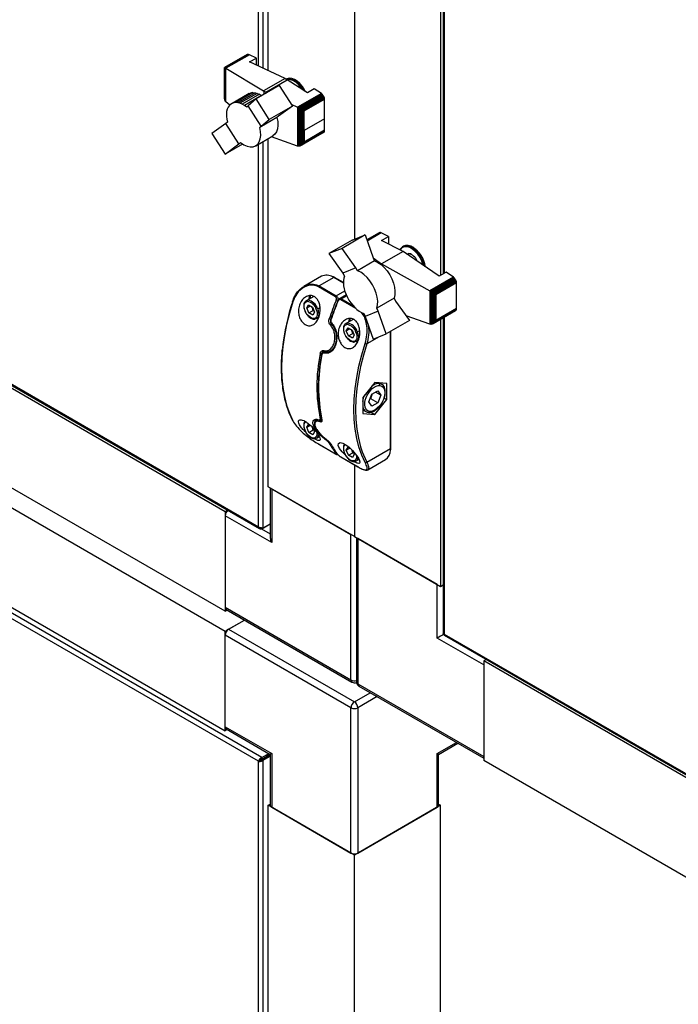
# Model space of a CAD drawing. Units: millimetres. Extents: x 153 to 742, y 23 to 561.
# Drawn here: x 655 to 682, y 98 to 138 of the extents above; entities that cross this region are included whole.
import ezdxf

# ---------------------------------------------------------------- set-up
doc = ezdxf.new("R2010")
doc.units = ezdxf.units.MM

msp = doc.modelspace()

# ---------------------------------------------------------------- linework, layer by layer
at = {"color": 7, "linetype": 'Continuous', "lineweight": 25}
for p, q in [((668.447, 175.427), (668.447, 129.101)), ((671.983, 175.432), (671.983, 127.615)), ((672.09, 175.494), (672.09, 127.677)), ((664.912, 136.016), (664.912, 174.466)), ((664.044, 136.676), (663.122, 136.143)), ((664.071, 136.688), (663.127, 136.143)), ((664.103, 136.686), (663.144, 136.133)), ((664.135, 136.674), (663.169, 136.117)), ((664.071, 136.688), (664.044, 136.676)), ((664.103, 136.686), (664.071, 136.688)), ((664.135, 136.674), (664.103, 136.686)), ((664.429, 136.536), (664.135, 136.674)), ((664.148, 136.374), (664.429, 136.536)), ((664.429, 136.243), (664.429, 136.536)), ((663.121, 136.141), (663.122, 136.143)), ((663.121, 134.883), (663.121, 136.141)), ((663.122, 136.143), (663.124, 136.142)), ((663.124, 136.142), (663.127, 136.143)), ((663.124, 134.828), (663.124, 136.142)), ((663.127, 136.143), (663.139, 136.134)), ((663.139, 134.783), (663.139, 136.134)), ((663.139, 136.134), (663.144, 136.133)), ((663.144, 136.133), (663.165, 136.119)), ((663.165, 134.747), (663.165, 136.119)), ((663.165, 136.119), (663.169, 136.117)), ((663.169, 136.117), (664.717, 135.184)), ((665.599, 135.694), (664.148, 136.374)), ((665.365, 135.407), (664.412, 134.857)), ((665.599, 135.694), (664.717, 135.184)), ((664.811, 135.136), (665.688, 135.643)), ((665.365, 135.407), (665.903, 134.568)), ((665.599, 135.694), (665.688, 135.643)), ((665.65, 135.673), (665.643, 135.669)), ((666.517, 135.107), (665.688, 135.643)), ((664.133, 135.083), (663.425, 134.675)), ((664.205, 135.108), (663.497, 134.7)), ((664.284, 135.118), (663.576, 134.709)), ((664.368, 135.111), (663.66, 134.702)), ((664.459, 135.088), (663.751, 134.68)), ((664.549, 135.049), (663.841, 134.641)), ((664.64, 135.001), (663.932, 134.592)), ((664.133, 135.083), (664.205, 135.108)), ((664.205, 135.108), (664.284, 135.118)), ((664.284, 135.118), (664.368, 135.111)), ((664.368, 135.111), (664.459, 135.088)), ((664.459, 135.088), (664.549, 135.049)), ((664.549, 135.049), (664.64, 135.001)), ((664.64, 135.001), (664.65, 134.994)), ((664.748, 135.162), (664.717, 135.184)), ((664.811, 135.136), (664.748, 135.162)), ((664.748, 135.05), (664.748, 135.162)), ((664.811, 135.136), (664.858, 135.114)), ((667.089, 135.081), (666.116, 134.519)), ((667.124, 135.054), (666.16, 134.497)), ((667.157, 135.018), (666.208, 134.471)), ((667.183, 134.976), (666.256, 134.441)), ((667.206, 134.929), (666.312, 134.412)), ((666.798, 135.269), (666.517, 135.107)), ((667.089, 135.081), (666.798, 135.269)), ((667.124, 135.054), (667.089, 135.081)), ((667.157, 135.018), (667.124, 135.054)), ((667.183, 134.976), (667.157, 135.018)), ((667.206, 134.929), (667.183, 134.976)), ((667.218, 134.885), (667.206, 134.929)), ((663.122, 134.871), (663.121, 134.883)), ((663.124, 134.828), (663.122, 134.871)), ((663.127, 134.82), (663.124, 134.828)), ((663.139, 134.783), (663.127, 134.82)), ((663.144, 134.773), (663.139, 134.783)), ((663.165, 134.747), (663.144, 134.773)), ((663.169, 134.743), (663.165, 134.747)), ((663.331, 134.606), (663.169, 134.743)), ((663.261, 134.515), (663.226, 134.436)), ((663.306, 134.582), (663.261, 134.515)), ((663.36, 134.634), (663.306, 134.582)), ((663.425, 134.675), (663.36, 134.634)), ((663.497, 134.7), (663.425, 134.675)), ((663.576, 134.709), (663.497, 134.7)), ((663.66, 134.702), (663.576, 134.709)), ((663.751, 134.68), (663.66, 134.702)), ((663.841, 134.641), (663.751, 134.68)), ((663.932, 134.592), (663.841, 134.641)), ((664.026, 134.525), (663.932, 134.592)), ((664.087, 134.573), (664.026, 134.525)), ((664.412, 134.857), (664.087, 134.573)), ((664.624, 133.737), (664.087, 134.573)), ((664.951, 134.018), (664.412, 134.857)), ((665.903, 134.568), (664.951, 134.018)), ((665.903, 134.568), (665.332, 134.146)), ((665.855, 134.642), (666.116, 134.519)), ((666.116, 134.519), (666.131, 134.51)), ((666.131, 132.919), (666.131, 134.51)), ((666.131, 134.51), (666.16, 134.497)), ((666.16, 134.497), (666.181, 134.483)), ((667.218, 134.885), (666.361, 134.39)), ((666.391, 134.373), (667.222, 134.852)), ((667.222, 134.852), (667.218, 134.885)), ((667.222, 134.038), (667.222, 134.852)), ((635.362, 134.136), (664.509, 117.31)), ((663.203, 134.345), (663.193, 134.244)), ((663.193, 134.244), (663.195, 134.135)), ((663.195, 134.135), (663.208, 134.026)), ((663.226, 134.436), (663.203, 134.345)), ((665.27, 134.098), (664.563, 133.689)), ((665.332, 134.146), (665.27, 134.098)), ((666.181, 132.919), (666.181, 134.483)), ((666.181, 134.483), (666.208, 134.471)), ((666.208, 134.471), (666.239, 134.448)), ((666.239, 132.94), (666.239, 134.448)), ((666.239, 134.448), (666.256, 134.441)), ((666.256, 134.441), (666.295, 134.415)), ((666.295, 132.977), (666.295, 134.415)), ((666.295, 134.415), (666.312, 134.412)), ((666.312, 134.412), (666.347, 134.39)), ((666.347, 133.029), (666.347, 134.39)), ((666.347, 134.39), (666.361, 134.39)), ((666.361, 134.39), (666.391, 134.373)), ((666.391, 133.558), (666.391, 134.373)), ((635.371, 134.084), (664.557, 117.235)), ((663.171, 133.857), (662.599, 133.435)), ((663.234, 133.906), (663.171, 133.857)), ((663.71, 133.017), (663.171, 133.857)), ((663.208, 134.026), (663.234, 133.906)), ((664.563, 133.689), (664.624, 133.737)), ((664.624, 133.737), (664.951, 134.018)), ((667.222, 134.038), (666.391, 133.558)), ((667.221, 133.573), (667.222, 134.038)), ((662.599, 133.435), (663.14, 132.597)), ((664.396, 132.933), (665.104, 133.342)), ((666.116, 132.922), (665.041, 133.306)), ((667.183, 133.484), (666.256, 132.948)), ((667.203, 133.502), (666.302, 132.982)), ((667.218, 133.534), (666.361, 133.04)), ((667.221, 133.573), (666.383, 133.089)), ((666.391, 133.558), (666.383, 133.089)), ((667.183, 133.484), (667.203, 133.502)), ((667.203, 133.502), (667.218, 133.534)), ((667.218, 133.534), (667.221, 133.573)), ((663.144, 117.926), (636.981, 133.03)), ((663.14, 132.597), (663.71, 133.017)), ((663.853, 133.009), (663.14, 132.597)), ((663.71, 133.017), (663.773, 133.067)), ((664.912, 118.947), (664.912, 133.231)), ((666.131, 132.919), (666.116, 132.922)), ((666.16, 132.917), (666.131, 132.919)), ((666.181, 132.919), (666.16, 132.917)), ((666.208, 132.924), (666.181, 132.919)), ((666.239, 132.94), (666.208, 132.924)), ((666.256, 132.948), (666.239, 132.94)), ((666.295, 132.977), (666.256, 132.948)), ((666.302, 132.982), (666.295, 132.977)), ((666.347, 133.029), (666.302, 132.982)), ((666.361, 133.04), (666.347, 133.029)), ((666.383, 133.089), (666.361, 133.04)), ((668.889, 129.279), (667.937, 128.73)), ((668.351, 129.062), (668.889, 129.279)), ((668.889, 129.279), (669.216, 128.339)), ((669.457, 129.363), (668.96, 129.076)), ((669.483, 129.375), (668.961, 129.074)), ((669.515, 129.373), (668.967, 129.057)), ((669.55, 129.363), (668.976, 129.031)), ((669.483, 129.375), (669.457, 129.363)), ((669.515, 129.373), (669.483, 129.375)), ((669.55, 129.363), (669.515, 129.373)), ((669.842, 129.214), (669.55, 129.363)), ((663.144, 113.844), (636.981, 128.947)), ((668.351, 129.062), (667.398, 128.512)), ((669.561, 129.052), (669.842, 129.214)), ((670.444, 128.6), (669.561, 129.052)), ((669.842, 129.214), (669.842, 128.908)), ((670.545, 128.845), (670.459, 128.814)), ((667.937, 128.73), (667.398, 128.512)), ((667.398, 128.512), (667.972, 127.714)), ((668.509, 127.93), (667.937, 128.73)), ((670.444, 128.6), (669.558, 128.089)), ((670.459, 128.814), (670.423, 128.794)), ((671.93, 127.585), (670.444, 128.6)), ((636.981, 128.131), (663.144, 113.027)), ((669.277, 128.22), (668.57, 127.812)), ((669.216, 128.339), (669.277, 128.22)), ((669.218, 128.336), (669.558, 128.089)), ((669.558, 128.089), (671.539, 126.989)), ((669.558, 128.089), (669.558, 128.052)), ((668.509, 127.93), (667.972, 127.714)), ((667.972, 127.714), (668.034, 127.595)), ((668.57, 127.812), (668.509, 127.93)), ((672.211, 127.747), (671.93, 127.585)), ((672.505, 127.546), (672.211, 127.747)), ((667.099, 127.585), (666.371, 127.166)), ((667.599, 127.536), (666.995, 127.188)), ((667.624, 127.538), (667.588, 127.557)), ((667.993, 127.325), (667.624, 127.538)), ((667.996, 127.407), (667.993, 127.304)), ((667.993, 127.304), (668.004, 127.189)), ((668.008, 127.505), (667.996, 127.407)), ((668.034, 127.595), (668.008, 127.505)), ((672.505, 127.546), (671.539, 126.989)), ((672.537, 127.521), (671.579, 126.968)), ((672.569, 127.482), (671.625, 126.937)), ((672.595, 127.443), (671.673, 126.911)), ((672.616, 127.398), (671.72, 126.881)), ((672.628, 127.354), (671.756, 126.851)), ((672.633, 127.31), (671.79, 126.823)), ((672.537, 127.521), (672.505, 127.546)), ((672.569, 127.482), (672.537, 127.521)), ((672.595, 127.443), (672.569, 127.482)), ((672.616, 127.398), (672.595, 127.443)), ((672.628, 127.354), (672.616, 127.398)), ((672.633, 127.31), (672.628, 127.354)), ((672.633, 126.26), (672.633, 127.31)), ((667.673, 126.744), (666.966, 127.152)), ((666.995, 127.188), (667.702, 126.779)), ((668.112, 126.822), (667.826, 126.657)), ((668.004, 127.189), (668.026, 127.074)), ((668.026, 127.074), (668.06, 126.955)), ((668.06, 126.955), (668.105, 126.837)), ((668.105, 126.837), (668.161, 126.718)), ((671.539, 126.989), (671.544, 126.985)), ((671.544, 126.985), (671.544, 125.614)), ((671.544, 126.985), (671.579, 126.968)), ((671.579, 126.968), (671.588, 126.96)), ((671.588, 126.96), (671.625, 126.937)), ((671.588, 126.96), (671.588, 125.608)), ((671.625, 126.937), (671.632, 126.932)), ((671.632, 126.932), (671.632, 125.617)), ((671.632, 126.932), (671.673, 126.911)), ((671.673, 126.911), (671.681, 126.903)), ((671.681, 126.903), (671.681, 125.645)), ((671.681, 126.903), (671.72, 126.881)), ((671.72, 126.881), (671.731, 126.867)), ((671.731, 126.867), (671.731, 125.691)), ((671.731, 126.867), (671.756, 126.851)), ((671.756, 126.851), (671.772, 126.824)), ((671.772, 126.824), (671.772, 125.755)), ((671.772, 126.824), (671.79, 126.823)), ((671.79, 126.823), (671.79, 125.773)), ((666.775, 126.759), (666.469, 126.582)), ((668.161, 126.718), (668.224, 126.606)), ((668.224, 126.606), (668.296, 126.498)), ((668.296, 126.498), (668.375, 126.397)), ((670.072, 126.687), (669.364, 126.279)), ((670.072, 126.687), (670.135, 126.565)), ((670.135, 126.565), (670.707, 125.771)), ((666.488, 126.288), (666.567, 126.407)), ((666.488, 126.288), (666.632, 126.371)), ((666.572, 126.078), (666.488, 126.288)), ((666.567, 126.407), (666.73, 126.316)), ((666.572, 126.078), (666.749, 126.18)), ((666.735, 125.987), (666.572, 126.078)), ((666.719, 126.292), (666.699, 126.333)), ((666.719, 126.292), (666.738, 126.298)), ((666.73, 126.316), (666.814, 126.106)), ((666.814, 126.106), (666.735, 125.987)), ((666.791, 126.163), (666.749, 126.18)), ((668.375, 126.397), (668.461, 126.303)), ((668.461, 126.303), (668.551, 126.224)), ((668.551, 126.224), (668.643, 126.155)), ((668.643, 126.155), (668.732, 126.103)), ((668.732, 126.103), (668.826, 126.061)), ((668.826, 126.061), (668.889, 125.939)), ((669.427, 126.157), (668.889, 125.939)), ((669.427, 126.157), (669.364, 126.279)), ((669.753, 125.22), (669.427, 126.157)), ((672.595, 126.171), (671.673, 125.638)), ((672.616, 126.193), (671.72, 125.676)), ((672.628, 126.223), (671.756, 125.72)), ((672.633, 126.26), (671.79, 125.773)), ((672.595, 126.171), (672.616, 126.193)), ((672.616, 126.193), (672.628, 126.223)), ((672.628, 126.223), (672.633, 126.26)), ((666.894, 125.846), (666.975, 125.893)), ((667.505, 125.634), (667.505, 125.634)), ((668.396, 125.817), (668.095, 125.643)), ((668.889, 125.939), (669.216, 124.999)), ((670.707, 125.771), (669.753, 125.22)), ((671.539, 125.615), (670.565, 125.968)), ((671.544, 125.614), (671.539, 125.615)), ((671.579, 125.608), (671.544, 125.614)), ((671.588, 125.608), (671.579, 125.608)), ((671.625, 125.614), (671.588, 125.608)), ((671.632, 125.617), (671.625, 125.614)), ((671.673, 125.638), (671.632, 125.617)), ((671.681, 125.645), (671.673, 125.638)), ((671.72, 125.676), (671.681, 125.645)), ((671.731, 125.691), (671.72, 125.676)), ((671.756, 125.72), (671.731, 125.691)), ((671.772, 125.755), (671.756, 125.72)), ((671.79, 125.773), (671.772, 125.755)), ((671.983, 125.817), (671.983, 114.865)), ((672.09, 125.879), (672.09, 112.944)), ((668.114, 125.349), (668.193, 125.468)), ((668.114, 125.349), (668.258, 125.432)), ((668.198, 125.139), (668.114, 125.349)), ((668.193, 125.468), (668.357, 125.377)), ((668.198, 125.139), (668.375, 125.241)), ((668.346, 125.353), (668.326, 125.394)), ((668.346, 125.353), (668.364, 125.359)), ((668.357, 125.377), (668.441, 125.167)), ((668.418, 125.224), (668.375, 125.241)), ((669.216, 124.999), (669.753, 125.22)), ((669.947, 120.542), (669.947, 125.332)), ((668.361, 125.048), (668.198, 125.139)), ((668.441, 125.167), (668.361, 125.048)), ((668.52, 124.907), (668.606, 124.957)), ((664.509, 107.691), (635.362, 124.517)), ((664.647, 107.84), (635.421, 124.712)), ((667.178, 124.498), (667.154, 124.485)), ((667.21, 124.496), (667.209, 124.496)), ((667.459, 124.526), (667.479, 124.535)), ((667.489, 124.542), (667.473, 124.534)), ((636.981, 124.048), (663.144, 108.945)), ((669.281, 123.232), (668.787, 122.616)), ((669.776, 123.187), (669.281, 123.232)), ((669.56, 123.161), (669.467, 123.215)), ((669.776, 122.527), (669.776, 123.187)), ((669.161, 122.748), (669.406, 122.887)), ((669.526, 122.711), (669.313, 122.834)), ((669.406, 122.887), (669.526, 122.711)), ((668.787, 122.616), (668.787, 121.956)), ((669.037, 122.432), (669.161, 122.748)), ((669.157, 122.256), (669.037, 122.432)), ((669.119, 122.559), (669.081, 122.544)), ((669.402, 122.395), (669.119, 122.559)), ((669.163, 122.727), (669.154, 122.73)), ((669.402, 122.395), (669.157, 122.256)), ((669.176, 122.757), (669.163, 122.727)), ((669.281, 121.912), (669.776, 122.527)), ((669.526, 122.711), (669.402, 122.395)), ((669.669, 122.589), (669.776, 122.527)), ((668.787, 122.107), (668.911, 122.035)), ((669.114, 122.008), (669.281, 121.912)), ((666.866, 121.681), (666.858, 121.678)), ((666.997, 121.68), (667.019, 121.673)), ((667.092, 121.677), (667.104, 121.684)), ((668.787, 121.956), (669.281, 121.912)), ((666.488, 121.389), (666.567, 121.508)), ((666.488, 121.389), (666.632, 121.472)), ((666.572, 121.179), (666.488, 121.389)), ((666.567, 121.508), (666.658, 121.457)), ((666.572, 121.179), (666.749, 121.281)), ((666.735, 121.087), (666.572, 121.179)), ((666.814, 121.206), (666.735, 121.087)), ((666.791, 121.264), (666.749, 121.281)), ((666.751, 121.364), (666.814, 121.206)), ((666.894, 120.947), (667.003, 121.01)), ((666.966, 120.706), (667.673, 120.297)), ((666.97, 120.702), (667.677, 120.294)), ((668.114, 120.45), (668.193, 120.569)), ((668.114, 120.45), (668.258, 120.533)), ((668.198, 120.24), (668.114, 120.45)), ((668.193, 120.569), (668.281, 120.52)), ((668.378, 120.425), (668.441, 120.268)), ((668.956, 119.958), (669.932, 120.522)), ((667.885, 120.175), (668.592, 119.767)), ((667.89, 120.171), (668.597, 119.763)), ((668.198, 120.24), (668.375, 120.342)), ((668.361, 120.149), (668.198, 120.24)), ((668.441, 120.268), (668.361, 120.149)), ((668.418, 120.325), (668.375, 120.342)), ((668.52, 120.008), (668.63, 120.072)), ((668.998, 119.644), (669.725, 120.064)), ((668.447, 119.849), (668.447, 116.906)), ((668.447, 116.906), (664.912, 118.947)), ((664.994, 118.899), (664.994, 116.858)), ((665.053, 118.866), (668.306, 116.988)), ((665.053, 118.866), (665.053, 116.661)), ((663.251, 117.989), (663.144, 117.926)), ((663.144, 117.926), (663.144, 113.844)), ((665.053, 116.661), (663.144, 117.763)), ((663.144, 117.763), (663.144, 114.007)), ((664.647, 117.23), (664.994, 117.431)), ((664.647, 117.23), (664.647, 117.26)), ((664.707, 117.265), (664.994, 117.431)), ((668.306, 111.027), (668.306, 116.988)), ((668.447, 116.906), (671.983, 114.865)), ((668.53, 116.858), (668.53, 110.946)), ((668.589, 116.825), (668.589, 110.864)), ((671.841, 114.947), (668.589, 116.825)), ((671.841, 112.742), (671.841, 114.947)), ((671.983, 114.865), (672.09, 114.927)), ((663.144, 114.007), (668.306, 111.027)), ((663.185, 113.916), (668.347, 110.936)), ((663.144, 113.844), (663.227, 113.892)), ((663.144, 113.027), (663.934, 113.483)), ((663.285, 113.109), (663.934, 113.483)), ((663.285, 113.109), (668.447, 110.129)), ((663.144, 108.945), (663.144, 113.027)), ((668.306, 109.884), (663.144, 112.864)), ((663.144, 109.108), (663.144, 112.864)), ((673.75, 111.64), (671.841, 112.742)), ((672.124, 112.906), (672.131, 112.91)), ((672.131, 112.91), (701.278, 96.084)), ((672.14, 112.857), (701.327, 96.008)), ((673.858, 111.865), (673.75, 111.803)), ((699.913, 96.7), (673.75, 111.803)), ((673.75, 111.803), (673.75, 107.721)), ((673.75, 111.64), (673.75, 107.884)), ((668.589, 110.864), (673.75, 107.884)), ((668.63, 110.772), (673.75, 107.816)), ((668.306, 103.923), (668.306, 109.884)), ((668.589, 109.884), (668.589, 103.923)), ((663.144, 109.108), (665.053, 108.006)), ((663.227, 108.992), (663.144, 108.945)), ((663.185, 109.016), (664.994, 107.972)), ((671.9, 107.972), (672.69, 108.428)), ((664.647, 107.84), (664.935, 108.006)), ((664.647, 107.783), (664.984, 107.978)), ((664.647, 107.84), (664.647, 107.783)), ((664.657, 107.765), (664.994, 107.96)), ((664.707, 107.737), (664.994, 107.903)), ((664.984, 107.978), (664.831, 107.889)), ((664.831, 107.889), (664.831, 107.889)), ((664.831, 107.889), (664.831, 107.889)), ((664.994, 107.972), (664.994, 105.883)), ((665.053, 108.006), (665.053, 105.801)), ((671.841, 105.801), (671.841, 108.006)), ((671.9, 107.972), (671.841, 108.006)), ((671.9, 105.883), (671.9, 107.972)), ((664.558, 107.72), (664.509, 107.691)), ((664.707, 107.737), (664.657, 107.765)), ((699.913, 92.617), (673.75, 107.721)), ((664.912, 105.883), (664.994, 105.93)), ((664.912, 93.72), (664.912, 105.883)), ((668.447, 103.842), (664.912, 105.883)), ((671.983, 105.883), (668.447, 103.842)), ((671.9, 105.93), (671.983, 105.883)), ((671.983, 31.169), (671.983, 105.883)), ((665.053, 105.801), (668.306, 103.923)), ((668.589, 103.923), (671.841, 105.801)), ((668.447, 29.128), (668.447, 103.842))]:
    msp.add_line(p, q, dxfattribs=at)
at = {"color": 8, "linetype": 'Continuous', "lineweight": 25}
for p, q in [((672.131, 175.518), (672.131, 127.701)), ((664.509, 136.205), (664.509, 174.234)), ((664.707, 136.112), (664.707, 174.348)), ((664.509, 117.31), (664.509, 132.998)), ((664.707, 117.265), (664.707, 133.113)), ((670.379, 128.734), (670.348, 128.702)), ((667.599, 127.536), (667.562, 127.556)), ((667.993, 127.308), (667.599, 127.536)), ((666.938, 127.213), (666.995, 127.188)), ((667.702, 126.779), (668.053, 126.982)), ((666.588, 126.651), (666.59, 126.68)), ((668.509, 126.262), (667.885, 126.622)), ((668.131, 126.782), (667.915, 126.657)), ((667.915, 126.657), (668.387, 126.384)), ((666.939, 126.244), (667.032, 126.298)), ((672.131, 125.903), (672.131, 112.91)), ((668.565, 125.305), (668.663, 125.361)), ((669.932, 120.522), (669.932, 125.323)), ((669.456, 125.098), (668.956, 124.809)), ((668.839, 122.638), (668.816, 122.652)), ((668.839, 122.638), (668.884, 122.737)), ((666.882, 121.69), (666.902, 121.698)), ((669.929, 120.446), (669.932, 120.522)), ((664.636, 117.228), (664.994, 117.021)), ((672.124, 112.913), (672.124, 112.906)), ((672.124, 112.906), (672.131, 112.902)), ((668.447, 110.129), (669.096, 110.503)), ((669.379, 110.34), (668.589, 109.884)), ((671.841, 108.006), (672.632, 108.462)), ((664.509, 93.909), (664.509, 107.691)), ((664.707, 93.817), (664.707, 107.737))]:
    msp.add_line(p, q, dxfattribs=at)
at = {"color": 7, "linetype": 'Continuous', "lineweight": 25, "flags": 128}
for points in [[(666.314, 135.371), (666.211, 135.489), (666.1, 135.586), (665.985, 135.657), (665.873, 135.698), (665.767, 135.707), (665.673, 135.684), (665.65, 135.673)], [(666.312, 135.239), (666.251, 135.328), (666.148, 135.447), (666.037, 135.543), (665.922, 135.611), (665.81, 135.648), (665.705, 135.652), (665.68, 135.647)], [(666.446, 135.153), (666.402, 135.236), (666.314, 135.371)], [(665.27, 134.098), (665.303, 133.929), (665.311, 133.77), (665.293, 133.626), (665.251, 133.504), (665.185, 133.407), (665.104, 133.342)], [(663.773, 133.067), (663.906, 132.977), (664.04, 132.917), (664.168, 132.889), (664.286, 132.893), (664.391, 132.93), (664.477, 132.999), (664.543, 133.096), (664.585, 133.218), (664.603, 133.361), (664.595, 133.52), (664.563, 133.689)], [(671.355, 127.978), (671.354, 127.983), (671.32, 128.129), (671.262, 128.277), (671.185, 128.42), (671.092, 128.55), (670.986, 128.663), (670.874, 128.752), (670.759, 128.814), (670.648, 128.845), (670.545, 128.845)], [(670.348, 128.702), (670.343, 128.695), (670.322, 128.663)], [(671.268, 128.038), (671.262, 128.059), (671.211, 128.207), (671.138, 128.352), (671.047, 128.485), (670.943, 128.601), (670.831, 128.694), (670.716, 128.758), (670.605, 128.792), (670.502, 128.792), (670.413, 128.759), (670.379, 128.734)], [(669.277, 128.22), (669.411, 128.156), (669.545, 128.063), (669.673, 127.944), (669.792, 127.803), (669.896, 127.646), (669.983, 127.478), (670.05, 127.305), (670.093, 127.134), (670.111, 126.97), (670.104, 126.819), (670.072, 126.687)], [(669.364, 126.279), (669.396, 126.411), (669.403, 126.561), (669.385, 126.725), (669.342, 126.897), (669.276, 127.07), (669.189, 127.238), (669.084, 127.395), (668.965, 127.536), (668.837, 127.655), (668.703, 127.748), (668.57, 127.812)], [(665.918, 126.542), (665.779, 126.074), (665.663, 125.609), (665.573, 125.15), (665.508, 124.7), (665.469, 124.26), (665.456, 123.833), (665.469, 123.421), (665.508, 123.026), (665.573, 122.651), (665.663, 122.296), (665.779, 121.965), (665.918, 121.658)], [(665.918, 126.542), (665.912, 126.546), (665.907, 126.55), (665.904, 126.554), (665.903, 126.557), (665.903, 126.56), (665.906, 126.562), (665.91, 126.563), (665.915, 126.564)], [(666.79, 125.849), (666.712, 125.858), (666.627, 125.9), (666.545, 125.971), (666.473, 126.064), (666.419, 126.17), (666.387, 126.279), (666.382, 126.38), (666.402, 126.463), (666.447, 126.52), (666.512, 126.545)], [(666.464, 126.58), (666.479, 126.588), (666.527, 126.601)], [(666.59, 126.68), (666.6, 126.734), (666.62, 126.789)], [(666.883, 126.224), (666.906, 126.155), (666.919, 126.088), (666.921, 126.026), (666.913, 125.97), (666.896, 125.922), (666.868, 125.885), (666.833, 125.861), (666.79, 125.849)], [(666.898, 125.849), (666.883, 125.841), (666.836, 125.827)], [(667.468, 125.818), (667.469, 125.819), (667.471, 125.821), (667.475, 125.822), (667.48, 125.822)], [(668.091, 125.641), (668.106, 125.649), (668.153, 125.662)], [(668.262, 125.818), (668.255, 125.795), (668.244, 125.729)], [(668.416, 124.91), (668.338, 124.919), (668.254, 124.961), (668.171, 125.032), (668.1, 125.125), (668.045, 125.231), (668.014, 125.34), (668.008, 125.441), (668.029, 125.524), (668.073, 125.581), (668.138, 125.606)], [(668.509, 125.285), (668.532, 125.216), (668.545, 125.149), (668.548, 125.087), (668.54, 125.031), (668.522, 124.983), (668.495, 124.947), (668.459, 124.922), (668.416, 124.91)], [(668.888, 119.943), (668.749, 120.25), (668.633, 120.582), (668.543, 120.936), (668.478, 121.312), (668.439, 121.707), (668.426, 122.119), (668.439, 122.546), (668.478, 122.985), (668.543, 123.436), (668.633, 123.895), (668.749, 124.359), (668.888, 124.828)], [(668.524, 124.91), (668.509, 124.902), (668.462, 124.889)], [(668.956, 124.809), (668.817, 124.344), (668.702, 123.882), (668.613, 123.427), (668.548, 122.979), (668.51, 122.543), (668.497, 122.119), (668.51, 121.709), (668.548, 121.317), (668.613, 120.944), (668.702, 120.592), (668.769, 120.389)], [(668.925, 122.608), (668.973, 122.711), (669.032, 122.809), (669.101, 122.898), (669.178, 122.974), (669.258, 123.035), (669.339, 123.078), (669.417, 123.101), (669.491, 123.104)], [(669.491, 123.104), (669.576, 123.077), (669.641, 123.015), (669.682, 122.923), (669.695, 122.807), (669.68, 122.675), (669.638, 122.535), (669.572, 122.399), (669.486, 122.274), (669.385, 122.169), (669.278, 122.092), (669.171, 122.048), (669.072, 122.039)], [(669.072, 122.039), (669.006, 122.056), (668.951, 122.093), (668.909, 122.149), (668.881, 122.22), (668.869, 122.306), (668.872, 122.401), (668.891, 122.503), (668.925, 122.608)], [(667.017, 121.675), (667.019, 121.675), (667.019, 121.674)], [(666.898, 120.95), (666.883, 120.941), (666.836, 120.928)], [(666.966, 120.706), (666.968, 120.703), (666.97, 120.702)], [(668.088, 120.233), (668.075, 120.245), (667.945, 120.377), (667.839, 120.518), (667.783, 120.645), (667.793, 120.731), (667.862, 120.761), (667.969, 120.737), (668.096, 120.67), (668.231, 120.568), (668.362, 120.443), (668.482, 120.305), (668.58, 120.166), (668.623, 120.093), (668.623, 120.093)], [(667.89, 120.171), (667.888, 120.172), (667.885, 120.175)], [(668.524, 120.011), (668.509, 120.003), (668.462, 119.989)], [(668.597, 119.763), (668.595, 119.764), (668.592, 119.767)]]:
    msp.add_lwpolyline(points, dxfattribs=at)
at = {"color": 8, "linetype": 'Continuous', "lineweight": 25, "flags": 128}
for points in [[(665.646, 135.667), (665.683, 135.679), (665.783, 135.686), (665.893, 135.661), (666.007, 135.605), (666.121, 135.52), (666.228, 135.412), (666.325, 135.284), (666.377, 135.197)], [(670.423, 128.794), (670.464, 128.812), (670.56, 128.829), (670.667, 128.813), (670.781, 128.766), (670.895, 128.69), (671.005, 128.589), (671.105, 128.467), (671.191, 128.329), (671.258, 128.183), (671.304, 128.035), (671.31, 128.009)], [(670.58, 128.508), (670.581, 128.509), (670.651, 128.522)], [(666.651, 126.791), (666.629, 126.734), (666.618, 126.668)], [(667.768, 126.554), (667.762, 126.557), (667.757, 126.561), (667.754, 126.564), (667.752, 126.567), (667.752, 126.568)], [(666.939, 126.244), (666.964, 126.168), (666.978, 126.094), (666.981, 126.024), (666.973, 125.962), (666.953, 125.909), (666.922, 125.868), (666.898, 125.849)], [(667.484, 125.801), (667.478, 125.805), (667.473, 125.809), (667.47, 125.813), (667.468, 125.816), (667.468, 125.818)], [(667.507, 125.669), (667.503, 125.659), (667.501, 125.65), (667.501, 125.642), (667.503, 125.636), (667.505, 125.634)], [(668.565, 125.305), (668.59, 125.229), (668.605, 125.155), (668.608, 125.085), (668.599, 125.023), (668.579, 124.97), (668.549, 124.929), (668.524, 124.91)], [(669.468, 123.19), (669.541, 123.171), (669.56, 123.161)], [(668.787, 122.452), (668.801, 122.522), (668.839, 122.638)], [(666.79, 120.949), (666.712, 120.958), (666.627, 121), (666.545, 121.071), (666.473, 121.165), (666.419, 121.271), (666.387, 121.38), (666.382, 121.481), (666.402, 121.564), (666.447, 121.62)], [(668.416, 120.011), (668.338, 120.019), (668.254, 120.061), (668.171, 120.133), (668.1, 120.226), (668.045, 120.332), (668.014, 120.441), (668.008, 120.542), (668.029, 120.625), (668.073, 120.682), (668.074, 120.682)], [(668.769, 120.389), (668.817, 120.263), (668.956, 119.958)], [(667.673, 120.297), (667.676, 120.295), (667.677, 120.294)]]:
    msp.add_lwpolyline(points, dxfattribs=at)
at = {"color": 7, "linetype": 'Continuous', "lineweight": 25}
for centre, radius, start, end in [((670.571, 128.55), 0.285, 121.1437, 155.4409), ((670.681, 128.312), 0.197, 56.3119, 114.7474), ((670.561, 128.044), 0.487, 19.7001, 79.3676), ((670.245, 127.82), 1.124, 7.9725, 57.851), ((667.303, 127.141), 0.489, 57.9766, 114.7071), ((667.036, 127.124), 0.0759, 122.5091, 157.8209), ((674.901, 123.604), 9.461, 161.7704, 173.6201), ((666.554, 126.564), 0.0457, 126.0873, 204.6969), ((666.453, 126.102), 0.447, 15.7481, 82.4364), ((666.461, 126.109), 0.496, 15.7467, 82.4391), ((678.3, 122.159), 11.493, 157.2967, 161.3056), ((678.291, 122.164), 11.413, 157.2965, 161.3056), ((678.371, 122.118), 11.493, 157.2967, 161.3056), ((667.743, 126.715), 0.0759, 122.5091, 157.8209), ((667.81, 126.79), 0.226, 240.0591, 257.8238), ((667.955, 126.593), 0.0759, 122.5091, 157.8209), ((667.489, 125.975), 0.152, 240.2526, 266.8258), ((667.542, 125.534), 0.0923, 116.7018, 151.0984), ((668.18, 125.625), 0.0457, 126.0873, 204.6969), ((668.088, 125.17), 0.496, 15.7467, 82.4391), ((668.583, 125.701), 0.369, 156.5786, 178.2081), ((668.08, 125.163), 0.447, 15.7481, 82.4364), ((668.96, 124.953), 0.144, 240.3047, 268.4093), ((673.618, 123.074), 6.713, 168.4462, 191.5538), ((667.089, 124.506), 0.0992, 241.1138, 282.7019), ((667.108, 124.395), 0.0115, 132.6592, 169.2026), ((667.253, 124.436), 0.0671, 126.4812, 179.9644), ((673.689, 123.034), 6.713, 168.4462, 191.5538), ((669.427, 123.133), 0.0703, 335.6805, 53.9496), ((665.933, 121.685), 0.0309, 207.6313, 240.7924), ((669.993, 122.158), 2.946, 208.8614, 218.8016), ((670.064, 122.117), 2.946, 208.8614, 218.8016), ((669.397, 120.485), 0.533, 307.9425, 355.8089), ((668.912, 119.996), 0.0574, 245.5968, 319.7474), ((663.457, 117.747), 0.314, 130.191, 177.0339), ((663.242, 113.996), 0.0986, 173.698, 234.9893), ((663.451, 112.85), 0.307, 122.6071, 177.3943), ((668.447, 111.109), 0.2, 240.0027, 294.7361), ((668.73, 110.946), 0.2, 180, 240.0027), ((668.613, 109.87), 0.307, 122.6071, 177.3943), ((668.447, 110.157), 0.307, 242.6096, 297.3909), ((668.281, 109.87), 0.307, 2.6062, 57.3918), ((663.242, 109.097), 0.0986, 173.7013, 234.986), ((665.095, 105.893), 0.101, 185.7028, 245.6226), ((671.8, 105.893), 0.101, 294.3745, 354.3063), ((668.447, 104.196), 0.307, 242.6096, 297.3909)]:
    msp.add_arc(centre, radius, start, end, dxfattribs=at)
at = {"color": 8, "linetype": 'Continuous', "lineweight": 25}
for centre, radius, start, end in [((667.613, 127.515), 0.0252, 65.7272, 125.597), ((666.824, 125.86), 0.0359, 197.6541, 268.8622), ((668.451, 124.921), 0.0359, 197.6541, 268.8622), ((667.12, 124.399), 0.0226, 185.5384, 250.1369), ((667.224, 124.529), 0.0356, 169.5457, 244.7466), ((669.463, 122.722), 0.468, 89.379, 131.2467), ((669.068, 122.273), 0.285, 189.5463, 235.7032), ((669.022, 122.053), 0.0523, 267.6343, 344.3441), ((667.029, 121.702), 0.0293, 200.3022, 246.6469), ((667.092, 121.634), 0.0619, 144.2238, 199.3525), ((667.069, 121.786), 0.0621, 243.5173, 292.9039), ((667.125, 121.714), 0.0281, 194.4355, 242.621), ((666.745, 121.123), 0.179, 284.5567, 10.0726), ((666.824, 120.96), 0.0359, 197.6366, 268.8583), ((666.789, 121.103), 0.188, 305.3161, 350.6712), ((667.376, 120.836), 0.053, 147.9782, 186.0048), ((667.436, 120.781), 0.0506, 243.3641, 294.1843), ((669.922, 120.545), 0.0252, 294.403, 354.2523), ((667.718, 120.353), 0.0458, 243.0653, 293.7616), ((668.371, 120.184), 0.179, 284.5653, 10.0963), ((668.451, 120.022), 0.0359, 197.6366, 268.8583), ((668.416, 120.164), 0.188, 305.2793, 350.3305), ((668.401, 111.015), 0.0959, 172.7432, 235.9441), ((668.448, 111.303), 0.31, 242.6989, 285.365), ((668.63, 110.956), 0.101, 185.6942, 245.6266), ((668.687, 110.853), 0.0986, 173.698, 234.9893)]:
    msp.add_arc(centre, radius, start, end, dxfattribs=at)
at = {"color": 7, "linetype": 'Continuous', "lineweight": 25}
for centre, major_axis, ratio, start_param, end_param in [((665.194, 116.743), (-0.141, 0.245), 0.577335, 0.785358, 1.570756), ((671.983, 112.824), (0.2, 0.115), 0.00007, 0.785358, 2.356154), ((665.194, 108.087), (0.2, 0.115), 0.00007, 2.356154, 3.141552)]:
    msp.add_ellipse(centre, major_axis=major_axis, ratio=ratio, start_param=start_param, end_param=end_param, dxfattribs=at)
for points, knots in [([(665.915, 126.564), (665.937, 126.625), (665.982, 126.747), (666.081, 126.907), (666.202, 127.045), (666.34, 127.154), (666.493, 127.23), (666.678, 127.272), (666.833, 127.263), (666.922, 127.221), (666.938, 127.213)], [0, 0, 0, 0, 0.128946, 0.257914, 0.386942, 0.515931, 0.643729, 0.771395, 0.957804, 1, 1, 1, 1]), ([(666.966, 127.152), (666.932, 127.169), (666.831, 127.219), (666.663, 127.232), (666.484, 127.188), (666.336, 127.114), (666.201, 127.007), (666.041, 126.831), (665.968, 126.658), (665.918, 126.542)], [0, 0, 0, 0, 0.085916, 0.262469, 0.384133, 0.505939, 0.62956, 0.753234, 1, 1, 1, 1]), ([(666.19, 126.396), (666.219, 126.464), (666.277, 126.6), (666.428, 126.74), (666.597, 126.804), (666.757, 126.783), (666.883, 126.698), (666.973, 126.569), (667.029, 126.403), (667.049, 126.204), (667.021, 125.986), (666.943, 125.782), (666.82, 125.629), (666.673, 125.552), (666.523, 125.553), (666.385, 125.62), (666.271, 125.739), (666.189, 125.898), (666.148, 126.087), (666.152, 126.259), (666.18, 126.359), (666.19, 126.396)], [0, 0, 0, 0, 0.062075, 0.124197, 0.184163, 0.237117, 0.283462, 0.327921, 0.375091, 0.427829, 0.486613, 0.548764, 0.609682, 0.666252, 0.718377, 0.767609, 0.815703, 0.864211, 0.914565, 0.968084, 1, 1, 1, 1]), ([(666.465, 126.576), (666.454, 126.569), (666.421, 126.551), (666.387, 126.492), (666.366, 126.411), (666.369, 126.314), (666.391, 126.21), (666.423, 126.143), (666.438, 126.111)], [0, 0, 0, 0, 0.095416, 0.269601, 0.447631, 0.634408, 0.824747, 1, 1, 1, 1]), ([(667.697, 126.594), (667.702, 126.609), (667.711, 126.635), (667.712, 126.673), (667.705, 126.704), (667.693, 126.729), (667.679, 126.739), (667.673, 126.744)], [0, 0, 0, 0, 0.261994, 0.474098, 0.656859, 0.828341, 1, 1, 1, 1]), ([(667.702, 126.779), (667.712, 126.772), (667.732, 126.758), (667.755, 126.722), (667.769, 126.678), (667.775, 126.625), (667.767, 126.589), (667.763, 126.569)], [0, 0, 0, 0, 0.180502, 0.357393, 0.540791, 0.74814, 1, 1, 1, 1]), ([(667.826, 126.656), (667.814, 126.648), (667.786, 126.628), (667.762, 126.594), (667.754, 126.572), (667.753, 126.568)], [0, 0, 0, 0, 0.400528, 0.900213, 1, 1, 1, 1]), ([(667.885, 126.622), (667.883, 126.623), (667.873, 126.628), (667.853, 126.631), (667.823, 126.622), (667.791, 126.597), (667.776, 126.568), (667.768, 126.554)], [0, 0, 0, 0, 0.047568, 0.23988, 0.431733, 0.702533, 1, 1, 1, 1]), ([(666.438, 126.111), (666.44, 126.108), (666.456, 126.07), (666.504, 126.003), (666.579, 125.92), (666.664, 125.858), (666.748, 125.823), (666.801, 125.824), (666.825, 125.824)], [0, 0, 0, 0, 0.0155625, 0.2158825, 0.4168126, 0.6191914, 0.8238693, 1, 1, 1, 1]), ([(666.749, 126.18), (666.744, 126.203), (666.738, 126.241), (666.725, 126.277), (666.719, 126.292)], [0, 0, 0, 0, 0.590783, 1, 1, 1, 1]), ([(667.507, 125.669), (667.549, 125.62), (667.631, 125.523), (667.702, 125.317), (667.73, 125.088), (667.706, 124.85), (667.628, 124.638), (667.505, 124.488), (667.352, 124.41), (667.241, 124.427), (667.185, 124.436)], [0, 0, 0, 0, 0.115627, 0.231209, 0.354283, 0.486495, 0.621671, 0.752937, 0.87751, 1, 1, 1, 1]), ([(667.461, 125.578), (667.449, 125.593), (667.423, 125.623), (667.402, 125.686), (667.395, 125.756), (667.403, 125.809), (667.412, 125.837), (667.413, 125.842)], [0, 0, 0, 0, 0.223838, 0.447701, 0.684257, 0.94294, 1, 1, 1, 1]), ([(667.47, 125.817), (667.465, 125.801), (667.455, 125.766), (667.461, 125.71), (667.478, 125.663), (667.498, 125.643), (667.506, 125.636)], [0, 0, 0, 0, 0.255025, 0.553291, 0.830032, 1, 1, 1, 1]), ([(667.484, 125.801), (667.483, 125.799), (667.479, 125.785), (667.475, 125.758), (667.478, 125.723), (667.489, 125.691), (667.501, 125.677), (667.507, 125.669)], [0, 0, 0, 0, 0.056657, 0.316662, 0.553543, 0.776768, 1, 1, 1, 1]), ([(667.504, 125.633), (667.507, 125.631), (667.538, 125.608), (667.586, 125.537), (667.645, 125.427), (667.683, 125.297), (667.703, 125.177), (667.702, 125.103), (667.702, 125.076)], [0, 0, 0, 0, 0.018144, 0.22577, 0.434285, 0.648718, 0.871271, 1, 1, 1, 1]), ([(668.623, 124.992), (668.596, 124.927), (668.543, 124.797), (668.413, 124.666), (668.265, 124.607), (668.116, 124.624), (667.984, 124.703), (667.876, 124.833), (667.802, 125), (667.771, 125.193), (667.79, 125.398), (667.865, 125.595), (667.995, 125.757), (668.16, 125.852), (668.328, 125.861), (668.467, 125.796), (668.569, 125.682), (668.639, 125.53), (668.673, 125.342), (668.666, 125.154), (668.635, 125.04), (668.623, 124.992)], [0, 0, 0, 0, 0.059077, 0.118288, 0.173728, 0.225039, 0.273865, 0.32192, 0.370719, 0.421675, 0.476055, 0.534572, 0.596378, 0.657858, 0.713711, 0.762074, 0.806617, 0.852341, 0.90281, 0.959487, 1, 1, 1, 1]), ([(668.092, 125.637), (668.08, 125.63), (668.047, 125.612), (668.014, 125.554), (667.992, 125.472), (667.995, 125.375), (668.018, 125.271), (668.05, 125.204), (668.065, 125.172)], [0, 0, 0, 0, 0.095416, 0.269601, 0.447631, 0.634408, 0.824747, 1, 1, 1, 1]), ([(667.189, 124.535), (667.236, 124.528), (667.331, 124.514), (667.462, 124.58), (667.567, 124.708), (667.633, 124.887), (667.653, 125.088), (667.628, 125.281), (667.567, 125.455), (667.496, 125.537), (667.461, 125.578)], [0, 0, 0, 0, 0.12248, 0.247734, 0.379452, 0.514357, 0.645865, 0.768547, 0.884265, 1, 1, 1, 1]), ([(668.375, 125.241), (668.371, 125.264), (668.364, 125.302), (668.351, 125.339), (668.346, 125.353)], [0, 0, 0, 0, 0.590783, 1, 1, 1, 1]), ([(667.702, 125.076), (667.702, 125.055), (667.704, 124.985), (667.684, 124.872), (667.646, 124.744), (667.589, 124.638), (667.531, 124.566), (667.491, 124.541), (667.478, 124.533)], [0, 0, 0, 0, 0.0881455, 0.2947033, 0.5000759, 0.7031689, 0.9018445, 1, 1, 1, 1]), ([(668.065, 125.172), (668.066, 125.169), (668.082, 125.131), (668.13, 125.064), (668.205, 124.981), (668.29, 124.92), (668.374, 124.884), (668.427, 124.885), (668.451, 124.885)], [0, 0, 0, 0, 0.0155628, 0.2158866, 0.4168205, 0.6192033, 0.823885, 1, 1, 1, 1]), ([(665.482, 124.612), (665.47, 124.482), (665.446, 124.216), (665.438, 123.827), (665.45, 123.444), (665.485, 123.076), (665.543, 122.724), (665.622, 122.39), (665.724, 122.075), (665.822, 121.838), (665.887, 121.708), (665.906, 121.67)], [0, 0, 0, 0, 0.114171, 0.233765, 0.353375, 0.472994, 0.592611, 0.712214, 0.831781, 0.951288, 1, 1, 1, 1]), ([(667.097, 124.398), (667.084, 124.324), (667.047, 124.109), (667.001, 123.759), (666.968, 123.352), (666.958, 122.956), (666.97, 122.573), (667.005, 122.205), (667.051, 121.918), (667.087, 121.756), (667.098, 121.707)], [0, 0, 0, 0, 0.075551, 0.219111, 0.362707, 0.506323, 0.649959, 0.793602, 0.937247, 1, 1, 1, 1]), ([(667.041, 124.419), (667.047, 124.439), (667.058, 124.48), (667.094, 124.521), (667.14, 124.543), (667.173, 124.538), (667.189, 124.535)], [0, 0, 0, 0, 0.255739, 0.511134, 0.763319, 1, 1, 1, 1]), ([(667.154, 124.483), (667.145, 124.477), (667.124, 124.464), (667.105, 124.433), (667.101, 124.407), (667.099, 124.397)], [0, 0, 0, 0, 0.308772, 0.712844, 1, 1, 1, 1]), ([(667.185, 124.436), (667.177, 124.437), (667.161, 124.44), (667.138, 124.429), (667.12, 124.409), (667.115, 124.388), (667.112, 124.378)], [0, 0, 0, 0, 0.237803, 0.489367, 0.744514, 1, 1, 1, 1]), ([(667.167, 124.491), (667.175, 124.495), (667.187, 124.502), (667.204, 124.496), (667.21, 124.494)], [0, 0, 0, 0, 0.631523, 1, 1, 1, 1]), ([(667.21, 124.498), (667.213, 124.496), (667.25, 124.48), (667.315, 124.477), (667.372, 124.491), (667.396, 124.497)], [0, 0, 0, 0, 0.053387, 0.607155, 1, 1, 1, 1]), ([(669.019, 122.001), (669.038, 122), (669.089, 121.998), (669.177, 122.018), (669.28, 122.067), (669.383, 122.143), (669.479, 122.241), (669.563, 122.356), (669.633, 122.483), (669.683, 122.615), (669.712, 122.747), (669.717, 122.873), (669.698, 122.987), (669.654, 123.078), (669.606, 123.136), (669.571, 123.152), (669.563, 123.156)], [0, 0, 0, 0, 0.043251, 0.118123, 0.195135, 0.27391, 0.352857, 0.431603, 0.510265, 0.589057, 0.668172, 0.747875, 0.828278, 0.908406, 0.977914, 1, 1, 1, 1]), ([(669.163, 122.727), (669.153, 122.699), (669.134, 122.644), (669.124, 122.586), (669.119, 122.559)], [0, 0, 0, 0, 0.526166, 1, 1, 1, 1]), ([(668.908, 122.041), (668.927, 122.029), (668.961, 122.009), (669.001, 122.003), (669.019, 122.001)], [0, 0, 0, 0, 0.543294, 1, 1, 1, 1]), ([(665.918, 121.658), (665.965, 121.583), (666.054, 121.438), (666.276, 121.212), (666.513, 121.012), (666.753, 120.836), (666.895, 120.749), (666.966, 120.706)], [0, 0, 0, 0, 0.233366, 0.454358, 0.645192, 0.82246, 1, 1, 1, 1]), ([(666.19, 121.497), (666.173, 121.537), (666.14, 121.617), (666.167, 121.689), (666.247, 121.708), (666.364, 121.673), (666.498, 121.594), (666.637, 121.483), (666.769, 121.35), (666.887, 121.207), (666.981, 121.067), (667.039, 120.946), (667.047, 120.864), (666.997, 120.837), (666.906, 120.861), (666.824, 120.908), (666.791, 120.927)], [0, 0, 0, 0, 0.0787336, 0.1576493, 0.2315378, 0.299923, 0.364996, 0.4290409, 0.4940786, 0.5619861, 0.6344647, 0.7124536, 0.7948205, 0.8767615, 0.9511991, 1, 1, 1, 1]), ([(666.419, 121.636), (666.409, 121.622), (666.383, 121.587), (666.367, 121.511), (666.368, 121.415), (666.391, 121.311), (666.423, 121.244), (666.438, 121.211)], [0, 0, 0, 0, 0.142268, 0.351352, 0.570685, 0.79418, 1, 1, 1, 1]), ([(667.324, 120.83), (667.269, 120.871), (667.159, 120.953), (667, 121.108), (666.864, 121.275), (666.768, 121.443), (666.733, 121.59), (666.768, 121.689), (666.86, 121.732), (666.955, 121.705), (667.002, 121.692)], [0, 0, 0, 0, 0.115627, 0.231209, 0.354285, 0.486502, 0.621672, 0.752937, 0.877511, 1, 1, 1, 1]), ([(666.879, 121.693), (666.871, 121.69), (666.842, 121.677), (666.813, 121.629), (666.799, 121.562), (666.809, 121.483), (666.843, 121.39), (666.901, 121.286), (666.981, 121.179), (667.076, 121.074), (667.178, 120.979), (667.259, 120.913), (667.301, 120.886), (667.309, 120.88)], [0, 0, 0, 0, 0.0363, 0.128666, 0.217981, 0.316702, 0.426072, 0.539045, 0.651566, 0.762343, 0.869829, 0.973951, 1, 1, 1, 1]), ([(667.034, 121.613), (666.994, 121.625), (666.914, 121.648), (666.838, 121.612), (666.81, 121.529), (666.839, 121.405), (666.919, 121.262), (667.033, 121.121), (667.167, 120.989), (667.26, 120.919), (667.306, 120.884)], [0, 0, 0, 0, 0.1224753, 0.2477309, 0.3794546, 0.5143606, 0.6458639, 0.7685535, 0.8842629, 1, 1, 1, 1]), ([(666.858, 121.683), (666.859, 121.685), (666.867, 121.693), (666.898, 121.699), (666.935, 121.701), (666.962, 121.692), (666.964, 121.691)], [0, 0, 0, 0, 0.0974442, 0.5404873, 0.9656356, 1, 1, 1, 1]), ([(667.002, 121.692), (667.009, 121.69), (667.023, 121.686), (667.037, 121.692), (667.045, 121.706), (667.042, 121.722), (667.041, 121.73)], [0, 0, 0, 0, 0.23781, 0.489435, 0.744589, 1, 1, 1, 1]), ([(667.018, 121.676), (667.029, 121.672), (667.049, 121.665), (667.076, 121.668), (667.088, 121.676), (667.091, 121.678)], [0, 0, 0, 0, 0.455698, 0.855287, 1, 1, 1, 1]), ([(667.112, 121.689), (667.114, 121.673), (667.119, 121.642), (667.104, 121.613), (667.076, 121.601), (667.048, 121.609), (667.034, 121.613)], [0, 0, 0, 0, 0.255689, 0.511111, 0.763288, 1, 1, 1, 1]), ([(667.097, 121.707), (667.098, 121.706), (667.101, 121.695), (667.1, 121.681), (667.1, 121.681), (667.1, 121.681)], [0, 0, 0, 0, 0.075768, 0.600819, 1, 1, 1, 1]), ([(666.46, 121.176), (666.427, 121.205), (666.344, 121.283), (666.25, 121.395), (666.208, 121.467), (666.19, 121.497)], [0, 0, 0, 0, 0.270067, 0.695756, 1, 1, 1, 1]), ([(666.438, 121.211), (666.44, 121.209), (666.456, 121.171), (666.504, 121.104), (666.579, 121.02), (666.664, 120.959), (666.748, 120.924), (666.801, 120.924), (666.825, 120.925)], [0, 0, 0, 0, 0.015545, 0.21588, 0.416812, 0.619189, 0.823868, 1, 1, 1, 1]), ([(666.749, 121.281), (666.744, 121.303), (666.738, 121.342), (666.725, 121.378), (666.719, 121.393)], [0, 0, 0, 0, 0.590783, 1, 1, 1, 1]), ([(667.306, 120.884), (667.323, 120.872), (667.356, 120.847), (667.405, 120.8), (667.448, 120.751), (667.472, 120.716), (667.482, 120.699), (667.484, 120.695)], [0, 0, 0, 0, 0.22388, 0.447733, 0.684225, 0.942905, 1, 1, 1, 1]), ([(667.413, 120.736), (667.412, 120.738), (667.407, 120.746), (667.395, 120.764), (667.373, 120.788), (667.349, 120.812), (667.332, 120.824), (667.324, 120.83)], [0, 0, 0, 0, 0.056655, 0.316721, 0.553591, 0.776807, 1, 1, 1, 1]), ([(668.046, 120.697), (668.035, 120.683), (668.009, 120.649), (667.993, 120.572), (667.995, 120.476), (668.018, 120.372), (668.05, 120.305), (668.065, 120.273)], [0, 0, 0, 0, 0.14202, 0.351164, 0.570561, 0.794121, 1, 1, 1, 1]), ([(668.375, 120.342), (668.371, 120.365), (668.364, 120.403), (668.351, 120.439), (668.346, 120.454)], [0, 0, 0, 0, 0.590783, 1, 1, 1, 1]), ([(669.942, 120.468), (669.943, 120.474), (669.947, 120.497), (669.947, 120.523), (669.947, 120.542)], [0, 0, 0, 0, 0.239281, 1, 1, 1, 1]), ([(667.673, 120.297), (667.675, 120.296), (667.684, 120.291), (667.699, 120.285), (667.711, 120.283), (667.713, 120.291), (667.703, 120.305), (667.697, 120.312)], [0, 0, 0, 0, 0.0475, 0.239899, 0.43172, 0.702527, 1, 1, 1, 1]), ([(667.677, 120.294), (667.686, 120.289), (667.703, 120.28), (667.722, 120.274), (667.742, 120.273), (667.757, 120.276), (667.763, 120.281), (667.763, 120.281)], [0, 0, 0, 0, 0.331391, 0.590137, 0.783797, 0.971336, 1, 1, 1, 1]), ([(667.768, 120.271), (667.775, 120.264), (667.787, 120.25), (667.813, 120.227), (667.838, 120.207), (667.863, 120.189), (667.878, 120.18), (667.885, 120.175)], [0, 0, 0, 0, 0.261999, 0.474107, 0.656871, 0.828328, 1, 1, 1, 1]), ([(668.065, 120.273), (668.066, 120.27), (668.082, 120.232), (668.13, 120.165), (668.205, 120.081), (668.29, 120.02), (668.374, 119.985), (668.427, 119.986), (668.451, 119.986)], [0, 0, 0, 0, 0.015546, 0.215884, 0.41682, 0.619201, 0.823884, 1, 1, 1, 1]), ([(668.623, 120.093), (668.641, 120.052), (668.677, 119.97), (668.662, 119.908), (668.591, 119.904), (668.5, 119.937), (668.435, 119.978), (668.418, 119.988)], [0, 0, 0, 0, 0.243588, 0.487359, 0.722671, 0.930465, 1, 1, 1, 1]), ([(668.592, 119.767), (668.624, 119.749), (668.72, 119.695), (668.83, 119.65), (668.91, 119.636), (668.954, 119.65), (668.972, 119.69), (668.967, 119.771), (668.92, 119.874), (668.888, 119.943)], [0, 0, 0, 0, 0.085916, 0.26247, 0.384134, 0.505944, 0.629565, 0.753234, 1, 1, 1, 1]), ([(668.626, 119.747), (668.645, 119.737), (668.701, 119.705), (668.78, 119.668), (668.866, 119.636), (668.931, 119.628), (668.978, 119.63), (668.995, 119.644), (668.997, 119.647)], [0, 0, 0, 0, 0.105521, 0.319974, 0.541405, 0.779309, 0.96845, 1, 1, 1, 1]), ([(664.707, 117.265), (664.692, 117.262), (664.663, 117.256), (664.608, 117.262), (664.552, 117.279), (664.523, 117.3), (664.509, 117.31)], [0, 0, 0, 0, 0.249996, 0.50001, 0.750003, 1, 1, 1, 1]), ([(664.509, 117.31), (664.513, 117.294), (664.523, 117.262), (664.556, 117.232), (664.598, 117.219), (664.631, 117.226), (664.647, 117.23)], [0, 0, 0, 0, 0.250024, 0.50002, 0.750011, 1, 1, 1, 1]), ([(672.131, 112.91), (672.119, 112.914), (672.096, 112.923), (672.092, 112.937), (672.09, 112.944)], [0, 0, 0, 0, 0.500004, 1, 1, 1, 1]), ([(672.14, 112.857), (672.14, 112.857), (672.127, 112.849), (672.129, 112.878), (672.13, 112.899), (672.131, 112.91)], [0, 0, 0, 0, 0.000079, 0.500012, 1, 1, 1, 1]), ([(664.647, 107.84), (664.631, 107.833), (664.598, 107.818), (664.556, 107.778), (664.523, 107.733), (664.513, 107.705), (664.509, 107.691)], [0, 0, 0, 0, 0.25001, 0.50001, 0.750016, 1, 1, 1, 1]), ([(664.509, 107.691), (664.523, 107.688), (664.552, 107.683), (664.608, 107.689), (664.663, 107.706), (664.692, 107.726), (664.707, 107.737)], [0, 0, 0, 0, 0.249987, 0.499984, 0.75, 1, 1, 1, 1]), ([(664.647, 107.783), (664.637, 107.78), (664.618, 107.775), (664.591, 107.758), (664.57, 107.738), (664.562, 107.726), (664.558, 107.72)], [0, 0, 0, 0, 0.250034, 0.500017, 0.750031, 1, 1, 1, 1]), ([(664.558, 107.72), (664.565, 107.72), (664.58, 107.721), (664.608, 107.73), (664.635, 107.744), (664.65, 107.758), (664.657, 107.765)], [0, 0, 0, 0, 0.24998, 0.499961, 0.749999, 1, 1, 1, 1])]:
    msp.add_open_spline(points, degree=3, knots=knots, dxfattribs=at)
at = {"color": 8, "linetype": 'Continuous', "lineweight": 25}
for points, knots in [([(667.826, 126.657), (667.828, 126.658), (667.842, 126.665), (667.869, 126.672), (667.897, 126.666), (667.912, 126.659), (667.915, 126.657)], [0, 0, 0, 0, 0.081332, 0.483213, 0.897024, 1, 1, 1, 1]), ([(668.888, 124.828), (668.918, 124.946), (668.976, 125.176), (668.972, 125.529), (668.901, 125.823), (668.817, 126.017), (668.742, 126.08), (668.727, 126.092)], [0, 0, 0, 0, 0.269676, 0.525052, 0.745578, 0.950427, 1, 1, 1, 1]), ([(667.463, 125.717), (667.463, 125.711), (667.462, 125.688), (667.474, 125.651), (667.492, 125.628), (667.501, 125.616)], [0, 0, 0, 0, 0.153512, 0.580402, 1, 1, 1, 1]), ([(667.501, 125.616), (667.539, 125.572), (667.616, 125.483), (667.683, 125.316), (667.696, 125.204), (667.701, 125.156)], [0, 0, 0, 0, 0.367403, 0.732687, 1, 1, 1, 1]), ([(668.992, 125.642), (669.001, 125.611), (669.041, 125.466), (669.039, 125.169), (668.984, 124.931), (668.956, 124.809)], [0, 0, 0, 0, 0.118762, 0.54768, 1, 1, 1, 1]), ([(667.154, 124.483), (667.162, 124.487), (667.179, 124.497), (667.201, 124.492), (667.213, 124.49)], [0, 0, 0, 0, 0.439829, 1, 1, 1, 1]), ([(667.213, 124.49), (667.265, 124.48), (667.352, 124.463), (667.428, 124.508), (667.459, 124.526)], [0, 0, 0, 0, 0.5908618, 1, 1, 1, 1]), ([(667.1, 121.686), (667.099, 121.684), (667.098, 121.68), (667.093, 121.679), (667.091, 121.678)], [0, 0, 0, 0, 0.422603, 1, 1, 1, 1]), ([(668.956, 119.958), (668.973, 119.92), (669.007, 119.844), (669.032, 119.754), (669.032, 119.689), (669.02, 119.653), (669, 119.648), (668.996, 119.647)], [0, 0, 0, 0, 0.238547, 0.477135, 0.715835, 0.954462, 1, 1, 1, 1])]:
    msp.add_open_spline(points, degree=3, knots=knots, dxfattribs=at)

doc.saveas('drawing.dxf')
